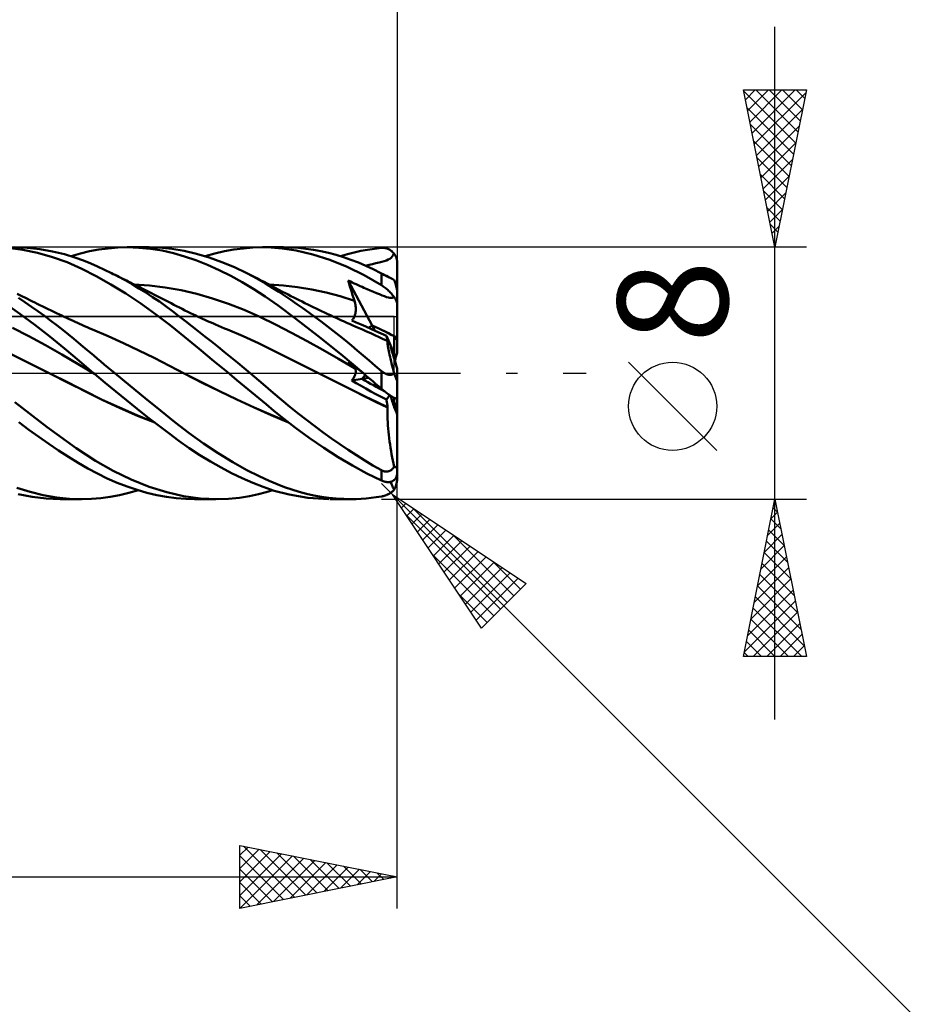
# Model space of a CAD drawing. Units: millimetres. Extents: x -75 to 89, y -62 to 62.
# Drawn here: x 27 to 56, y -20 to 11 of the extents above; entities that cross this region are included whole.
import ezdxf
from ezdxf.enums import TextEntityAlignment as Align

# ---------------------------------------------------------------- set-up
doc = ezdxf.new("R2010")
doc.units = ezdxf.units.MM
doc.header["$LTSCALE"] = 7.25
doc.linetypes.add('LONGDASH_DASH', pattern=[0.85, 0.4, -0.2, 0.05, -0.2])
for name, color, linetype in [('1', 4, 'CONTINUOUS'), ('2', 7, 'CONTINUOUS'), ('4', 2, 'LONGDASH_DASH'), ('CUT', 1, 'CONTINUOUS'), ('NOCUT', 7, 'CONTINUOUS'), ('SK2', 7, 'CONTINUOUS'), ('SK4', 2, 'LONGDASH_DASH')]:
    doc.layers.add(name, color=color, linetype=linetype)
doc.styles.get("Standard").update_dxf_attribs({"font": 'Monospac821 BT'})

msp = doc.modelspace()

# ---------------------------------------------------------------- linework, layer by layer
at = {"layer": '1', "color": 4, "linetype": 'CONTINUOUS', "lineweight": 50}
for p, q in [((27.102, 3.92), (26.63, 3.979)), ((27.244, 3.984), (26.842, 4)), ((27.575, 3.824), (27.102, 3.92)), ((27.648, 3.941), (27.244, 3.984)), ((28.047, 3.692), (27.575, 3.824)), ((28.05, 3.871), (27.648, 3.941)), ((28.429, 3.78), (28.05, 3.871)), ((28.757, 3.679), (28.429, 3.78)), ((28.641, 3.717), (28.933, 3.802)), ((28.933, 3.802), (29.223, 3.873)), ((29.223, 3.873), (29.519, 3.928)), ((29.519, 3.928), (29.819, 3.968)), ((29.819, 3.968), (30.121, 3.992)), ((30.121, 3.992), (30.422, 4)), ((30.792, 3.989), (30.422, 4)), ((30.435, 4), (31.116, 4)), ((31.161, 3.955), (30.792, 3.989)), ((31.44, 3.991), (31.025, 3.999)), ((31.528, 3.897), (31.161, 3.955)), ((31.84, 3.953), (31.44, 3.991)), ((31.888, 3.816), (31.528, 3.897)), ((32.232, 3.888), (31.84, 3.953)), ((32.243, 3.713), (31.888, 3.816)), ((32.627, 3.795), (32.232, 3.888)), ((33.027, 3.677), (32.627, 3.795)), ((32.901, 3.717), (33.205, 3.803)), ((33.205, 3.803), (33.509, 3.873)), ((33.509, 3.873), (33.812, 3.928)), ((33.812, 3.928), (34.115, 3.967)), ((34.115, 3.967), (34.418, 3.992)), ((34.418, 3.992), (34.718, 4)), ((34.996, 3.993), (34.718, 4)), ((34.722, 4), (35.377, 4)), ((35.347, 3.964), (34.996, 3.993)), ((35.789, 3.897), (35.347, 3.964)), ((35.624, 3.995), (35.388, 4)), ((35.862, 3.979), (35.624, 3.995)), ((36.315, 3.776), (35.789, 3.897)), ((36.1, 3.954), (35.862, 3.979)), ((36.338, 3.92), (36.1, 3.954)), ((36.864, 3.602), (36.315, 3.776)), ((36.578, 3.876), (36.338, 3.92)), ((36.817, 3.823), (36.578, 3.876)), ((37.056, 3.76), (36.817, 3.823)), ((37.293, 3.688), (37.056, 3.76)), ((37.2, 3.717), (37.416, 3.78)), ((37.416, 3.78), (37.632, 3.836)), ((37.632, 3.836), (37.846, 3.884)), ((37.846, 3.884), (38.06, 3.924)), ((38.06, 3.924), (38.277, 3.956)), ((38.277, 3.956), (38.5, 3.98)), ((38.5, 3.98), (38.529, 3.981)), ((38.558, 3.981), (38.529, 3.981)), ((38.587, 3.979), (38.558, 3.981)), ((38.615, 3.975), (38.587, 3.979)), ((38.644, 3.969), (38.615, 3.975)), ((38.672, 3.961), (38.644, 3.969)), ((38.7, 3.951), (38.672, 3.961)), ((38.727, 3.94), (38.7, 3.951)), ((38.754, 3.926), (38.727, 3.94)), ((38.78, 3.91), (38.754, 3.926)), ((38.806, 3.893), (38.78, 3.91)), ((38.831, 3.873), (38.806, 3.893)), ((38.854, 3.851), (38.831, 3.873)), ((38.877, 3.828), (38.854, 3.851)), ((38.873, 3.75), (38.898, 3.802)), ((38.898, 3.802), (38.877, 3.828)), ((38.911, 3.784), (38.898, 3.802)), ((38.924, 3.765), (38.911, 3.784)), ((38.936, 3.745), (38.924, 3.765)), ((28.516, 3.524), (28.047, 3.692)), ((28.977, 3.321), (28.516, 3.524)), ((29.034, 3.579), (28.757, 3.679)), ((29.263, 3.486), (29.034, 3.579)), ((29.482, 3.392), (29.263, 3.486)), ((32.607, 3.588), (32.243, 3.713)), ((32.974, 3.442), (32.607, 3.588)), ((33.343, 3.277), (32.974, 3.442)), ((33.429, 3.534), (33.027, 3.677)), ((33.83, 3.368), (33.429, 3.534)), ((37.41, 3.382), (36.864, 3.602)), ((37.53, 3.606), (37.293, 3.688)), ((37.765, 3.515), (37.53, 3.606)), ((37.999, 3.414), (37.765, 3.515)), ((37.995, 3.415), (38.105, 3.441)), ((38.105, 3.441), (38.215, 3.467)), ((38.215, 3.467), (38.324, 3.492)), ((38.324, 3.492), (38.423, 3.516)), ((38.423, 3.516), (38.512, 3.538)), ((38.512, 3.538), (38.59, 3.561)), ((38.59, 3.561), (38.658, 3.584)), ((38.658, 3.584), (38.716, 3.609)), ((38.716, 3.609), (38.766, 3.637)), ((38.766, 3.637), (38.808, 3.669)), ((38.808, 3.669), (38.844, 3.706)), ((38.844, 3.706), (38.873, 3.75)), ((38.946, 3.725), (38.936, 3.745)), ((38.956, 3.705), (38.946, 3.725)), ((38.965, 3.684), (38.956, 3.705)), ((38.973, 3.663), (38.965, 3.684)), ((38.98, 3.642), (38.973, 3.663)), ((38.986, 3.619), (38.98, 3.642)), ((38.991, 3.595), (38.986, 3.619)), ((38.994, 3.579), (38.991, 3.595)), ((38.996, 3.563), (38.994, 3.579)), ((38.998, 3.547), (38.996, 3.563)), ((38.999, 3.531), (38.998, 3.547)), ((39, 3.515), (38.999, 3.531)), ((39, 3.5), (39, 3.515)), ((39, 2.581), (39, 3.5)), ((29.436, 3.085), (28.977, 3.321)), ((29.701, 3.29), (29.482, 3.392)), ((29.922, 3.182), (29.701, 3.29)), ((30.139, 3.07), (29.922, 3.182)), ((29.981, 3.152), (29.922, 3.182)), ((30.041, 3.122), (29.981, 3.152)), ((33.711, 3.094), (33.343, 3.277)), ((34.22, 3.183), (33.83, 3.368)), ((34.543, 3.011), (34.22, 3.183)), ((34.327, 3.128), (34.22, 3.183)), ((34.435, 3.073), (34.327, 3.128)), ((37.95, 3.114), (37.41, 3.382)), ((38.235, 3.303), (37.999, 3.414)), ((38.478, 3.182), (38.235, 3.303)), ((38.482, 3.18), (38.478, 3.182)), ((38.538, 3.151), (38.478, 3.182)), ((38.485, 3.178), (38.482, 3.18)), ((38.489, 3.176), (38.485, 3.178)), ((38.493, 3.175), (38.489, 3.176)), ((38.496, 3.173), (38.493, 3.175)), ((38.5, 3.171), (38.496, 3.173)), ((38.515, 3.163), (38.5, 3.171)), ((38.5, 2.797), (38.5, 3.171)), ((38.53, 3.155), (38.515, 3.163)), ((38.545, 3.147), (38.53, 3.155)), ((38.598, 3.121), (38.538, 3.151)), ((38.561, 3.139), (38.545, 3.147)), ((38.577, 3.131), (38.561, 3.139)), ((38.593, 3.123), (38.577, 3.131)), ((29.906, 2.82), (29.436, 3.085)), ((30.379, 2.529), (29.906, 2.82)), ((30.1, 3.093), (30.041, 3.122)), ((30.159, 3.063), (30.1, 3.093)), ((30.357, 2.952), (30.139, 3.07)), ((30.218, 3.033), (30.159, 3.063)), ((30.278, 3.003), (30.218, 3.033)), ((30.337, 2.973), (30.278, 3.003)), ((30.396, 2.943), (30.337, 2.973)), ((30.576, 2.827), (30.357, 2.952)), ((30.454, 2.914), (30.396, 2.943)), ((30.511, 2.885), (30.454, 2.914)), ((30.569, 2.856), (30.511, 2.885)), ((30.626, 2.827), (30.569, 2.856)), ((30.794, 2.697), (30.576, 2.827)), ((30.684, 2.798), (30.626, 2.827)), ((31.131, 2.788), (30.63, 2.815)), ((34.078, 2.893), (33.711, 3.094)), ((34.445, 2.674), (34.078, 2.893)), ((34.543, 3.018), (34.435, 3.073)), ((34.65, 2.962), (34.543, 3.018)), ((34.82, 2.85), (34.543, 3.011)), ((34.769, 2.9), (34.65, 2.962)), ((34.888, 2.837), (34.769, 2.9)), ((35.048, 2.708), (34.82, 2.85)), ((35.007, 2.774), (34.888, 2.837)), ((37.473, 2.85), (37.447, 2.943)), ((38.201, 1.514), (37.447, 2.943)), ((37.513, 2.912), (37.447, 2.943)), ((37.5, 2.758), (37.473, 2.85)), ((37.574, 2.883), (37.513, 2.912)), ((37.635, 2.855), (37.574, 2.883)), ((37.697, 2.826), (37.635, 2.855)), ((37.76, 2.798), (37.697, 2.826)), ((38.5, 2.797), (37.95, 3.114)), ((38.61, 3.114), (38.593, 3.123)), ((38.657, 3.09), (38.598, 3.121)), ((38.627, 3.105), (38.61, 3.114)), ((38.643, 3.097), (38.627, 3.105)), ((38.66, 3.088), (38.643, 3.097)), ((38.717, 3.06), (38.657, 3.09)), ((38.677, 3.08), (38.66, 3.088)), ((38.694, 3.071), (38.677, 3.08)), ((38.711, 3.062), (38.694, 3.071)), ((38.728, 3.054), (38.711, 3.062)), ((38.777, 3.029), (38.717, 3.06)), ((38.745, 3.045), (38.728, 3.054)), ((38.761, 3.037), (38.745, 3.045)), ((38.777, 3.029), (38.761, 3.037)), ((38.837, 2.999), (38.777, 3.029)), ((38.793, 3.021), (38.777, 3.029)), ((38.808, 3.013), (38.793, 3.021)), ((38.823, 3.006), (38.808, 3.013)), ((38.837, 2.999), (38.823, 3.006)), ((38.849, 2.993), (38.837, 2.999)), ((38.861, 2.987), (38.849, 2.993)), ((38.873, 2.981), (38.861, 2.987)), ((38.884, 2.975), (38.873, 2.981)), ((38.894, 2.969), (38.884, 2.975)), ((38.904, 2.964), (38.894, 2.969)), ((38.91, 2.948), (38.904, 2.964)), ((38.915, 2.932), (38.91, 2.948)), ((38.92, 2.916), (38.915, 2.932)), ((38.926, 2.901), (38.92, 2.916)), ((38.931, 2.885), (38.926, 2.901)), ((38.936, 2.868), (38.931, 2.885)), ((38.942, 2.85), (38.936, 2.868)), ((38.947, 2.833), (38.942, 2.85)), ((38.952, 2.815), (38.947, 2.833)), ((27.011, 2.481), (26.931, 2.521)), ((30.852, 2.216), (30.379, 2.529)), ((30.741, 2.769), (30.684, 2.798)), ((30.799, 2.74), (30.741, 2.769)), ((31.012, 2.562), (30.794, 2.697)), ((30.856, 2.711), (30.799, 2.74)), ((30.919, 2.68), (30.856, 2.711)), ((30.981, 2.648), (30.919, 2.68)), ((31.043, 2.617), (30.981, 2.648)), ((31.229, 2.42), (31.012, 2.562)), ((31.105, 2.585), (31.043, 2.617)), ((31.189, 2.543), (31.105, 2.585)), ((31.632, 2.729), (31.131, 2.788)), ((31.273, 2.5), (31.189, 2.543)), ((32.133, 2.638), (31.632, 2.729)), ((32.633, 2.518), (32.133, 2.638)), ((33.134, 2.373), (32.633, 2.518)), ((34.808, 2.436), (34.445, 2.674)), ((35.387, 2.788), (34.936, 2.815)), ((35.126, 2.711), (35.007, 2.774)), ((35.24, 2.585), (35.048, 2.708)), ((35.243, 2.649), (35.126, 2.711)), ((35.43, 2.459), (35.24, 2.585)), ((35.359, 2.588), (35.243, 2.649)), ((35.448, 2.543), (35.359, 2.588)), ((35.837, 2.738), (35.387, 2.788)), ((35.536, 2.497), (35.448, 2.543)), ((36.288, 2.663), (35.837, 2.738)), ((36.739, 2.566), (36.288, 2.663)), ((37.19, 2.446), (36.739, 2.566)), ((37.527, 2.666), (37.5, 2.758)), ((37.554, 2.574), (37.527, 2.666)), ((37.583, 2.483), (37.554, 2.574)), ((37.822, 2.77), (37.76, 2.798)), ((37.884, 2.742), (37.822, 2.77)), ((37.941, 2.717), (37.884, 2.742)), ((37.988, 2.697), (37.941, 2.717)), ((38.046, 2.673), (37.988, 2.697)), ((38.142, 2.633), (38.046, 2.673)), ((38.251, 2.586), (38.142, 2.633)), ((38.347, 2.546), (38.251, 2.586)), ((38.436, 2.508), (38.347, 2.546)), ((38.522, 2.474), (38.436, 2.508)), ((38.529, 2.779), (38.5, 2.797)), ((38.558, 2.759), (38.529, 2.779)), ((38.587, 2.739), (38.558, 2.759)), ((38.615, 2.717), (38.587, 2.739)), ((38.644, 2.695), (38.615, 2.717)), ((38.672, 2.671), (38.644, 2.695)), ((38.7, 2.646), (38.672, 2.671)), ((38.727, 2.621), (38.7, 2.646)), ((38.754, 2.594), (38.727, 2.621)), ((38.78, 2.567), (38.754, 2.594)), ((38.806, 2.539), (38.78, 2.567)), ((38.831, 2.511), (38.806, 2.539)), ((38.854, 2.482), (38.831, 2.511)), ((38.958, 2.797), (38.952, 2.815)), ((38.963, 2.779), (38.958, 2.797)), ((38.967, 2.761), (38.963, 2.779)), ((38.972, 2.744), (38.967, 2.761)), ((38.976, 2.727), (38.972, 2.744)), ((38.981, 2.709), (38.976, 2.727)), ((38.985, 2.691), (38.981, 2.709)), ((38.989, 2.673), (38.985, 2.691)), ((38.992, 2.655), (38.989, 2.673)), ((38.995, 2.639), (38.992, 2.655)), ((38.997, 2.623), (38.995, 2.639)), ((38.999, 2.608), (38.997, 2.623)), ((39, 2.593), (38.999, 2.608)), ((39, 2.581), (39, 2.593)), ((39, 2.177), (39, 2.581)), ((27.009, 1.891), (26.535, 2.23)), ((27.175, 2.256), (26.97, 2.394)), ((27.091, 2.441), (27.011, 2.481)), ((27.171, 2.401), (27.091, 2.441)), ((27.251, 2.361), (27.171, 2.401)), ((27.38, 2.114), (27.175, 2.256)), ((27.331, 2.321), (27.251, 2.361)), ((27.412, 2.282), (27.331, 2.321)), ((27.492, 2.243), (27.412, 2.282)), ((27.56, 2.209), (27.492, 2.243)), ((27.649, 2.166), (27.56, 2.209)), ((31.322, 1.881), (30.852, 2.216)), ((31.445, 2.274), (31.229, 2.42)), ((31.357, 2.457), (31.273, 2.5)), ((31.441, 2.414), (31.357, 2.457)), ((31.525, 2.372), (31.441, 2.414)), ((31.655, 2.125), (31.445, 2.274)), ((31.609, 2.329), (31.525, 2.372)), ((31.693, 2.286), (31.609, 2.329)), ((31.777, 2.243), (31.693, 2.286)), ((31.814, 2.224), (31.777, 2.243)), ((31.903, 2.178), (31.814, 2.224)), ((33.635, 2.204), (33.134, 2.373)), ((34.136, 2.01), (33.635, 2.204)), ((35.215, 2.149), (34.808, 2.436)), ((35.621, 2.33), (35.43, 2.459)), ((35.625, 2.452), (35.536, 2.497)), ((35.812, 2.198), (35.621, 2.33)), ((35.713, 2.407), (35.625, 2.452)), ((35.802, 2.362), (35.713, 2.407)), ((35.89, 2.318), (35.802, 2.362)), ((36.004, 2.063), (35.812, 2.198)), ((35.979, 2.274), (35.89, 2.318)), ((36.068, 2.23), (35.979, 2.274)), ((36.156, 2.187), (36.068, 2.23)), ((37.641, 2.302), (37.19, 2.446)), ((37.612, 2.393), (37.583, 2.483)), ((37.641, 2.302), (37.612, 2.393)), ((37.649, 2.278), (37.641, 2.302)), ((37.656, 2.254), (37.649, 2.278)), ((37.662, 2.229), (37.656, 2.254)), ((37.667, 2.204), (37.662, 2.229)), ((37.672, 2.179), (37.667, 2.204)), ((38.597, 2.445), (38.522, 2.474)), ((38.663, 2.422), (38.597, 2.445)), ((38.72, 2.405), (38.663, 2.422)), ((38.768, 2.395), (38.72, 2.405)), ((38.809, 2.391), (38.768, 2.395)), ((38.809, 2.391), (38.844, 2.394)), ((38.844, 2.394), (38.873, 2.405)), ((38.877, 2.452), (38.854, 2.482)), ((38.873, 2.405), (38.898, 2.423)), ((38.898, 2.423), (38.877, 2.452)), ((38.91, 2.405), (38.898, 2.423)), ((38.922, 2.388), (38.91, 2.405)), ((38.933, 2.37), (38.922, 2.388)), ((38.944, 2.352), (38.933, 2.37)), ((38.953, 2.335), (38.944, 2.352)), ((38.962, 2.318), (38.953, 2.335)), ((38.969, 2.302), (38.962, 2.318)), ((38.976, 2.286), (38.969, 2.302)), ((38.982, 2.269), (38.976, 2.286)), ((38.988, 2.253), (38.982, 2.269)), ((38.992, 2.236), (38.988, 2.253)), ((38.996, 2.221), (38.992, 2.236)), ((38.998, 2.205), (38.996, 2.221)), ((39, 2.191), (38.998, 2.205)), ((39, 2.177), (39, 2.191)), ((27.485, 1.537), (27.009, 1.891)), ((27.586, 1.969), (27.38, 2.114)), ((27.791, 1.82), (27.586, 1.969)), ((27.738, 2.123), (27.649, 2.166)), ((27.826, 2.08), (27.738, 2.123)), ((27.915, 2.037), (27.826, 2.08)), ((28.004, 1.995), (27.915, 2.037)), ((28.092, 1.952), (28.004, 1.995)), ((28.181, 1.91), (28.092, 1.952)), ((28.269, 1.868), (28.181, 1.91)), ((31.787, 1.524), (31.322, 1.881)), ((31.86, 1.973), (31.655, 2.125)), ((32.065, 1.818), (31.86, 1.973)), ((31.992, 2.133), (31.903, 2.178)), ((32.08, 2.087), (31.992, 2.133)), ((32.169, 2.043), (32.08, 2.087)), ((32.257, 1.998), (32.169, 2.043)), ((32.346, 1.955), (32.257, 1.998)), ((32.435, 1.912), (32.346, 1.955)), ((32.523, 1.869), (32.435, 1.912)), ((34.637, 1.792), (34.136, 2.01)), ((35.779, 1.732), (35.215, 2.149)), ((36.197, 1.925), (36.004, 2.063)), ((36.245, 2.143), (36.156, 2.187)), ((36.389, 1.785), (36.197, 1.925)), ((36.333, 2.1), (36.245, 2.143)), ((36.422, 2.058), (36.333, 2.1)), ((36.511, 2.015), (36.422, 2.058)), ((36.6, 1.973), (36.511, 2.015)), ((36.688, 1.931), (36.6, 1.973)), ((36.777, 1.889), (36.688, 1.931)), ((36.877, 1.842), (36.777, 1.889)), ((37.658, 1.853), (37.664, 1.877)), ((37.664, 1.877), (37.67, 1.901)), ((37.67, 1.901), (37.674, 1.926)), ((37.676, 2.154), (37.672, 2.179)), ((37.674, 1.926), (37.678, 1.951)), ((37.679, 2.128), (37.676, 2.154)), ((37.678, 1.951), (37.681, 1.977)), ((37.681, 2.103), (37.679, 2.128)), ((37.683, 2.078), (37.681, 2.103)), ((37.681, 1.977), (37.683, 2.002)), ((37.684, 2.052), (37.683, 2.078)), ((37.683, 2.002), (37.684, 2.027)), ((37.684, 2.027), (37.684, 2.052)), ((39, 1.12), (39, 2.177)), ((27.995, 1.669), (27.791, 1.82)), ((28.196, 1.515), (27.995, 1.669)), ((28.346, 1.832), (28.269, 1.868)), ((28.422, 1.796), (28.346, 1.832)), ((28.492, 1.764), (28.422, 1.796)), ((28.561, 1.731), (28.492, 1.764)), ((28.631, 1.699), (28.561, 1.731)), ((28.7, 1.666), (28.631, 1.699)), ((28.77, 1.634), (28.7, 1.666)), ((28.839, 1.602), (28.77, 1.634)), ((28.909, 1.57), (28.839, 1.602)), ((28.979, 1.538), (28.909, 1.57)), ((32.269, 1.659), (32.065, 1.818)), ((32.475, 1.499), (32.269, 1.659)), ((32.602, 1.831), (32.523, 1.869)), ((32.681, 1.794), (32.602, 1.831)), ((32.75, 1.762), (32.681, 1.794)), ((32.819, 1.731), (32.75, 1.762)), ((32.888, 1.699), (32.819, 1.731)), ((32.957, 1.668), (32.888, 1.699)), ((33.026, 1.637), (32.957, 1.668)), ((33.094, 1.607), (33.026, 1.637)), ((33.163, 1.576), (33.094, 1.607)), ((33.232, 1.546), (33.163, 1.576)), ((35.137, 1.547), (34.637, 1.792)), ((36.482, 1.191), (35.779, 1.732)), ((36.582, 1.641), (36.389, 1.785)), ((36.775, 1.494), (36.582, 1.641)), ((36.978, 1.796), (36.877, 1.842)), ((37.041, 1.767), (36.978, 1.796)), ((37.105, 1.737), (37.041, 1.767)), ((37.168, 1.708), (37.105, 1.737)), ((37.232, 1.679), (37.168, 1.708)), ((37.296, 1.651), (37.232, 1.679)), ((37.359, 1.622), (37.296, 1.651)), ((37.423, 1.593), (37.359, 1.622)), ((37.486, 1.565), (37.423, 1.593)), ((37.588, 1.52), (37.486, 1.565)), ((37.555, 1.671), (37.57, 1.687)), ((37.701, 1.61), (37.555, 1.671)), ((37.57, 1.687), (37.584, 1.704)), ((37.584, 1.704), (37.597, 1.722)), ((37.597, 1.722), (37.61, 1.742)), ((37.61, 1.742), (37.621, 1.762)), ((37.621, 1.762), (37.632, 1.784)), ((37.632, 1.784), (37.642, 1.806)), ((37.642, 1.806), (37.65, 1.829)), ((37.65, 1.829), (37.658, 1.853)), ((37.851, 1.547), (37.701, 1.61)), ((27.301, 1.175), (26.78, 1.444)), ((27.96, 1.169), (27.485, 1.537)), ((28.385, 1.367), (28.196, 1.515)), ((28.561, 1.226), (28.385, 1.367)), ((29.065, 1.499), (28.979, 1.538)), ((29.151, 1.46), (29.065, 1.499)), ((29.238, 1.422), (29.151, 1.46)), ((29.324, 1.385), (29.238, 1.422)), ((29.813, 1.173), (29.324, 1.385)), ((32.241, 1.155), (31.787, 1.524)), ((32.681, 1.336), (32.475, 1.499)), ((32.889, 1.172), (32.681, 1.336)), ((33.327, 1.505), (33.232, 1.546)), ((33.423, 1.465), (33.327, 1.505)), ((33.518, 1.425), (33.423, 1.465)), ((33.613, 1.386), (33.518, 1.425)), ((34.101, 1.178), (33.613, 1.386)), ((35.638, 1.289), (35.137, 1.547)), ((36.139, 1.021), (35.638, 1.289)), ((36.968, 1.345), (36.775, 1.494)), ((37.16, 1.194), (36.968, 1.345)), ((37.69, 1.475), (37.588, 1.52)), ((37.791, 1.43), (37.69, 1.475)), ((37.893, 1.386), (37.791, 1.43)), ((38.004, 1.481), (37.851, 1.547)), ((38.026, 1.327), (37.893, 1.386)), ((38.161, 1.411), (38.004, 1.481)), ((38.159, 1.268), (38.026, 1.327)), ((38.293, 1.208), (38.159, 1.268)), ((38.322, 1.339), (38.161, 1.411)), ((38.285, 1.356), (38.202, 1.513)), ((38.487, 1.263), (38.322, 1.339)), ((38.656, 1.184), (38.487, 1.263)), ((27.822, 0.894), (27.301, 1.175)), ((28.432, 0.787), (27.96, 1.169)), ((28.724, 1.093), (28.561, 1.226)), ((28.874, 0.969), (28.724, 1.093)), ((29.011, 0.854), (28.874, 0.969)), ((30.301, 0.952), (29.813, 1.173)), ((30.789, 0.723), (30.301, 0.952)), ((32.706, 0.773), (32.241, 1.155)), ((33.098, 1.005), (32.889, 1.172)), ((33.307, 0.838), (33.098, 1.005)), ((34.589, 0.955), (34.101, 1.178)), ((35.077, 0.715), (34.589, 0.955)), ((36.64, 0.745), (36.139, 1.021)), ((37.209, 0.606), (36.482, 1.191)), ((37.352, 1.04), (37.16, 1.194)), ((37.543, 0.884), (37.352, 1.04)), ((38.426, 1.148), (38.293, 1.208)), ((38.559, 1.087), (38.426, 1.148)), ((38.693, 1.026), (38.559, 1.087)), ((38.661, 1.166), (38.656, 1.184)), ((38.782, 0.889), (38.656, 1.184)), ((38.665, 1.149), (38.661, 1.166)), ((38.669, 1.132), (38.665, 1.149)), ((38.673, 1.116), (38.669, 1.132)), ((38.677, 1.1), (38.673, 1.116)), ((38.681, 1.085), (38.677, 1.1)), ((38.684, 1.071), (38.681, 1.085)), ((38.688, 1.057), (38.684, 1.071)), ((38.691, 1.043), (38.688, 1.057)), ((38.693, 1.03), (38.691, 1.043)), ((38.691, 1.007), (38.693, 1.026)), ((38.691, 0.984), (38.691, 1.007)), ((38.693, 0.956), (38.691, 0.984)), ((38.696, 1.018), (38.693, 1.03)), ((38.694, 1.024), (38.693, 1.026)), ((38.696, 0.925), (38.693, 0.956)), ((38.694, 1.023), (38.694, 1.024)), ((38.695, 1.021), (38.694, 1.023)), ((38.695, 1.02), (38.695, 1.021)), ((38.696, 1.018), (38.695, 1.02)), ((38.9, 0.613), (38.9, 1.176)), ((39, 0.644), (39, 1.12)), ((27.014, 0.467), (26.526, 0.707)), ((28.342, 0.6), (27.822, 0.894)), ((28.897, 0.395), (28.432, 0.787)), ((29.135, 0.749), (29.011, 0.854)), ((29.247, 0.654), (29.135, 0.749)), ((29.358, 0.561), (29.247, 0.654)), ((31.278, 0.485), (30.789, 0.723)), ((33.177, 0.387), (32.706, 0.773)), ((33.516, 0.669), (33.307, 0.838)), ((33.725, 0.498), (33.516, 0.669)), ((35.565, 0.47), (35.077, 0.715)), ((37.14, 0.46), (36.64, 0.745)), ((37.733, 0.726), (37.543, 0.884)), ((37.922, 0.565), (37.733, 0.726)), ((38.7, 0.889), (38.696, 0.925)), ((38.706, 0.849), (38.7, 0.889)), ((38.713, 0.804), (38.706, 0.849)), ((38.722, 0.756), (38.713, 0.804)), ((38.732, 0.703), (38.722, 0.756)), ((38.744, 0.647), (38.732, 0.703)), ((38.757, 0.587), (38.744, 0.647)), ((38.9, 0.613), (38.782, 0.889)), ((27.502, 0.225), (27.014, 0.467)), ((28.863, 0.292), (28.342, 0.6)), ((29.356, 0), (28.897, 0.395)), ((29.469, 0.467), (29.358, 0.561)), ((29.581, 0.373), (29.469, 0.467)), ((29.693, 0.28), (29.581, 0.373)), ((31.766, 0.237), (31.278, 0.485)), ((33.647, 0), (33.177, 0.387)), ((33.934, 0.327), (33.725, 0.498)), ((34.138, 0.159), (33.934, 0.327)), ((36.053, 0.225), (35.565, 0.47)), ((37.641, 0.165), (37.14, 0.46)), ((37.925, 0), (37.209, 0.606)), ((37.473, 0.325), (37.447, 0.354)), ((37.509, 0.308), (37.447, 0.354)), ((37.5, 0.297), (37.473, 0.325)), ((38.111, 0.403), (37.922, 0.565)), ((38.303, 0.238), (38.111, 0.403)), ((38.771, 0.524), (38.757, 0.587)), ((38.787, 0.457), (38.771, 0.524)), ((38.803, 0.387), (38.787, 0.457)), ((38.821, 0.314), (38.803, 0.387)), ((38.84, 0.238), (38.821, 0.314)), ((38.9, 0.478), (38.9, 0.613)), ((27.99, -0.019), (27.502, 0.225)), ((29.384, -0.023), (28.863, 0.292)), ((29.366, -0.008), (29.356, 0)), ((29.805, 0.186), (29.693, 0.28)), ((29.917, 0.093), (29.805, 0.186)), ((30.029, 0), (29.917, 0.093)), ((32.254, -0.02), (31.766, 0.237)), ((33.652, -0.004), (33.647, 0)), ((34.328, 0), (34.138, 0.159)), ((36.541, -0.019), (36.053, 0.225)), ((37.527, 0.269), (37.5, 0.297)), ((37.588, 0.25), (37.509, 0.308)), ((37.554, 0.242), (37.527, 0.269)), ((37.583, 0.216), (37.554, 0.242)), ((37.612, 0.19), (37.583, 0.216)), ((37.665, 0.192), (37.588, 0.25)), ((37.641, 0.165), (37.612, 0.19)), ((37.65, 0.157), (37.641, 0.165)), ((37.658, 0.148), (37.65, 0.157)), ((37.665, 0.138), (37.658, 0.148)), ((37.738, 0.138), (37.665, 0.192)), ((37.671, 0.127), (37.665, 0.138)), ((37.675, 0.115), (37.671, 0.127)), ((37.673, -0.012), (37.678, 0.007)), ((37.679, 0.102), (37.675, 0.115)), ((37.678, 0.007), (37.681, 0.025)), ((37.682, 0.089), (37.679, 0.102)), ((37.681, 0.025), (37.683, 0.042)), ((37.683, 0.074), (37.682, 0.089)), ((37.684, 0.059), (37.683, 0.074)), ((37.683, 0.042), (37.684, 0.059)), ((37.811, 0.083), (37.738, 0.138)), ((37.883, 0.029), (37.811, 0.083)), ((37.951, -0.022), (37.883, 0.029)), ((37.93, -0.004), (37.925, 0)), ((38.5, 0.07), (38.303, 0.238)), ((38.515, 0.058), (38.5, 0.07)), ((38.5, 0), (38.5, 0.07)), ((38.5, -0.492), (38.5, 0)), ((38.53, 0.047), (38.515, 0.058)), ((38.545, 0.035), (38.53, 0.047)), ((38.56, 0.025), (38.545, 0.035)), ((38.576, 0.014), (38.56, 0.025)), ((38.592, 0.004), (38.576, 0.014)), ((38.608, -0.005), (38.592, 0.004)), ((38.861, 0.16), (38.84, 0.238)), ((38.882, 0.079), (38.861, 0.16)), ((38.904, -0.005), (38.882, 0.079)), ((39, -0.238), (39, 0.149)), ((27.99, -0.019), (27.99, -0.019)), ((27.99, -0.019), (27.99, -0.019)), ((27.99, -0.019), (27.99, -0.019)), ((28.542, -0.298), (27.99, -0.019)), ((28.548, -0.3), (27.99, -0.019)), ((27.99, -0.019), (27.99, -0.019)), ((27.99, -0.019), (27.99, -0.019)), ((27.99, -0.019), (27.99, -0.019)), ((29.094, -0.582), (28.542, -0.298)), ((29.084, -0.574), (28.548, -0.3)), ((29.37, -0.012), (29.366, -0.008)), ((29.379, -0.02), (29.37, -0.012)), ((29.384, -0.023), (29.379, -0.02)), ((29.72, -0.306), (29.384, -0.023)), ((30.058, -0.585), (29.72, -0.306)), ((30.513, -0.398), (30.029, 0)), ((32.255, -0.02), (32.254, -0.02)), ((32.804, -0.301), (32.254, -0.02)), ((32.255, -0.02), (32.255, -0.02)), ((32.255, -0.02), (32.255, -0.02)), ((32.255, -0.02), (32.255, -0.02)), ((32.255, -0.02), (32.255, -0.02)), ((32.804, -0.299), (32.255, -0.02)), ((32.255, -0.02), (32.255, -0.02)), ((33.356, -0.57), (32.804, -0.299)), ((33.353, -0.572), (32.804, -0.301)), ((33.656, -0.007), (33.652, -0.004)), ((33.661, -0.011), (33.656, -0.007)), ((33.665, -0.015), (33.661, -0.011)), ((33.67, -0.019), (33.665, -0.015)), ((33.675, -0.022), (33.67, -0.019)), ((33.908, -0.215), (33.675, -0.022)), ((34.141, -0.407), (33.908, -0.215)), ((34.741, -0.35), (34.328, 0)), ((36.9, -0.199), (36.541, -0.019)), ((36.904, -0.2), (36.541, -0.019)), ((37.258, -0.378), (36.9, -0.199)), ((37.266, -0.38), (36.904, -0.2)), ((37.555, -0.235), (37.887, -0.181)), ((37.555, -0.235), (37.572, -0.211)), ((37.701, -0.319), (37.555, -0.235)), ((37.572, -0.211), (37.589, -0.188)), ((37.589, -0.188), (37.604, -0.165)), ((37.604, -0.165), (37.618, -0.141)), ((37.618, -0.141), (37.631, -0.118)), ((37.631, -0.118), (37.642, -0.096)), ((37.642, -0.096), (37.652, -0.074)), ((37.652, -0.074), (37.66, -0.052)), ((37.66, -0.052), (37.668, -0.032)), ((37.668, -0.032), (37.673, -0.012)), ((37.887, -0.181), (38.095, -0.147)), ((37.938, -0.011), (37.93, -0.004)), ((37.942, -0.015), (37.938, -0.011)), ((37.947, -0.018), (37.942, -0.015)), ((37.951, -0.022), (37.947, -0.018)), ((38.04, -0.099), (37.951, -0.022)), ((37.951, -0.022), (37.951, -0.022)), ((37.951, -0.023), (37.951, -0.022)), ((37.951, -0.022), (37.951, -0.022)), ((37.951, -0.022), (37.951, -0.022)), ((37.951, -0.022), (37.951, -0.022)), ((37.951, -0.023), (37.951, -0.023)), ((38.13, -0.177), (38.04, -0.099)), ((38.221, -0.255), (38.13, -0.177)), ((38.313, -0.334), (38.221, -0.255)), ((38.624, -0.013), (38.608, -0.005)), ((38.641, -0.021), (38.624, -0.013)), ((38.657, -0.028), (38.641, -0.021)), ((38.674, -0.035), (38.657, -0.028)), ((38.691, -0.04), (38.674, -0.035)), ((38.708, -0.044), (38.691, -0.04)), ((38.724, -0.048), (38.708, -0.044)), ((38.741, -0.05), (38.724, -0.048)), ((38.757, -0.052), (38.741, -0.05)), ((38.773, -0.052), (38.757, -0.052)), ((38.773, -0.052), (38.789, -0.051)), ((38.789, -0.051), (38.804, -0.05)), ((38.804, -0.05), (38.818, -0.047)), ((38.818, -0.047), (38.832, -0.043)), ((38.832, -0.043), (38.846, -0.039)), ((38.846, -0.039), (38.858, -0.033)), ((38.858, -0.033), (38.871, -0.027)), ((38.871, -0.027), (38.882, -0.021)), ((38.882, -0.021), (38.893, -0.013)), ((38.893, -0.013), (38.904, -0.005)), ((38.91, -0.02), (38.904, -0.005)), ((38.915, -0.036), (38.91, -0.02)), ((38.92, -0.05), (38.915, -0.036)), ((38.926, -0.065), (38.92, -0.05)), ((38.931, -0.08), (38.926, -0.065)), ((38.936, -0.094), (38.931, -0.08)), ((38.942, -0.109), (38.936, -0.094)), ((38.947, -0.124), (38.942, -0.109)), ((38.952, -0.138), (38.947, -0.124)), ((38.958, -0.152), (38.952, -0.138)), ((38.963, -0.165), (38.958, -0.152)), ((38.967, -0.177), (38.963, -0.165)), ((38.972, -0.189), (38.967, -0.177)), ((38.976, -0.199), (38.972, -0.189)), ((38.981, -0.209), (38.976, -0.199)), ((38.985, -0.218), (38.981, -0.209)), ((38.989, -0.227), (38.985, -0.218)), ((38.992, -0.233), (38.989, -0.227)), ((38.995, -0.238), (38.992, -0.233)), ((38.997, -0.241), (38.995, -0.238)), ((38.999, -0.242), (38.997, -0.241)), ((38.999, -0.242), (39, -0.241)), ((39, -0.241), (39, -0.238)), ((39, -0.785), (39, -0.238)), ((29.626, -0.84), (29.084, -0.574)), ((29.646, -0.855), (29.094, -0.582)), ((30.397, -0.86), (30.058, -0.585)), ((30.997, -0.793), (30.513, -0.398)), ((33.902, -0.835), (33.353, -0.572)), ((33.908, -0.833), (33.356, -0.57)), ((34.373, -0.6), (34.141, -0.407)), ((34.605, -0.792), (34.373, -0.6)), ((35.064, -0.626), (34.741, -0.35)), ((37.617, -0.559), (37.258, -0.378)), ((37.627, -0.56), (37.266, -0.38)), ((37.976, -0.739), (37.617, -0.559)), ((37.984, -0.739), (37.627, -0.56)), ((37.851, -0.404), (37.701, -0.319)), ((38.004, -0.489), (37.851, -0.404)), ((38.161, -0.576), (38.004, -0.489)), ((38.322, -0.663), (38.161, -0.576)), ((38.406, -0.412), (38.313, -0.334)), ((38.5, -0.492), (38.406, -0.412)), ((38.529, -0.516), (38.5, -0.492)), ((38.558, -0.54), (38.529, -0.516)), ((38.587, -0.563), (38.558, -0.54)), ((38.615, -0.586), (38.587, -0.563)), ((38.644, -0.609), (38.615, -0.586)), ((38.672, -0.63), (38.644, -0.609)), ((27.882, -1.718), (26.849, -0.916)), ((30.174, -1.093), (29.626, -0.84)), ((30.198, -1.11), (29.646, -0.855)), ((30.735, -1.13), (30.397, -0.86)), ((31.476, -1.181), (30.997, -0.793)), ((34.451, -1.09), (33.902, -0.835)), ((34.459, -1.087), (33.908, -0.833)), ((34.835, -0.984), (34.605, -0.792)), ((35.326, -0.848), (35.064, -0.626)), ((35.589, -1.064), (35.326, -0.848)), ((38.334, -0.916), (37.976, -0.739)), ((38.339, -0.913), (37.984, -0.739)), ((38.487, -0.751), (38.322, -0.663)), ((38.693, -1.083), (38.334, -0.916)), ((38.696, -1.079), (38.339, -0.913)), ((38.656, -0.839), (38.487, -0.751)), ((38.656, -0.839), (38.762, -0.697)), ((38.661, -0.86), (38.656, -0.839)), ((38.665, -0.881), (38.661, -0.86)), ((38.669, -0.903), (38.665, -0.881)), ((38.673, -0.925), (38.669, -0.903)), ((38.7, -0.651), (38.672, -0.63)), ((38.677, -0.947), (38.673, -0.925)), ((38.727, -0.672), (38.7, -0.651)), ((38.754, -0.691), (38.727, -0.672)), ((38.78, -0.709), (38.754, -0.691)), ((38.806, -0.726), (38.78, -0.709)), ((38.831, -0.742), (38.806, -0.726)), ((38.854, -0.757), (38.831, -0.742)), ((38.877, -0.77), (38.854, -0.757)), ((38.898, -0.781), (38.877, -0.77)), ((38.91, -0.786), (38.898, -0.781)), ((38.9, -1.059), (38.9, -0.782)), ((38.922, -0.79), (38.91, -0.786)), ((38.933, -0.794), (38.922, -0.79)), ((38.944, -0.797), (38.933, -0.794)), ((38.953, -0.799), (38.944, -0.797)), ((38.962, -0.801), (38.953, -0.799)), ((38.969, -0.802), (38.962, -0.801)), ((38.976, -0.803), (38.969, -0.802)), ((38.976, -0.803), (38.982, -0.802)), ((38.982, -0.802), (38.988, -0.801)), ((38.988, -0.801), (38.992, -0.799)), ((38.992, -0.799), (38.996, -0.797)), ((38.996, -0.797), (38.998, -0.794)), ((38.998, -0.794), (39, -0.79)), ((39, -0.79), (39, -0.785)), ((39, -0.913), (39, -0.785)), ((39, -1.3), (39, -0.913)), ((30.723, -1.328), (30.174, -1.093)), ((30.75, -1.348), (30.198, -1.11)), ((31.072, -1.394), (30.735, -1.13)), ((31.936, -1.55), (31.476, -1.181)), ((35, -1.337), (34.451, -1.09)), ((34.992, -1.326), (34.459, -1.087)), ((35.082, -1.189), (34.835, -0.984)), ((35.392, -1.44), (35.082, -1.189)), ((35.853, -1.275), (35.589, -1.064)), ((38.681, -0.968), (38.677, -0.947)), ((38.684, -0.99), (38.681, -0.968)), ((38.688, -1.013), (38.684, -0.99)), ((38.691, -1.035), (38.688, -1.013)), ((38.693, -1.057), (38.691, -1.035)), ((38.691, -1.175), (38.693, -1.083)), ((38.691, -1.268), (38.691, -1.175)), ((38.696, -1.079), (38.693, -1.057)), ((38.693, -1.083), (38.694, -1.082)), ((38.693, -1.083), (38.693, -1.083)), ((38.694, -1.081), (38.695, -1.08)), ((38.694, -1.082), (38.694, -1.081)), ((38.694, -1.081), (38.694, -1.081)), ((38.695, -1.08), (38.695, -1.079)), ((38.695, -1.079), (38.696, -1.079)), ((27.3, -1.794), (26.984, -1.557)), ((31.272, -1.549), (30.723, -1.328)), ((31.302, -1.57), (30.75, -1.348)), ((31.409, -1.654), (31.072, -1.394)), ((32.39, -1.902), (31.936, -1.55)), ((35.527, -1.548), (34.992, -1.326)), ((35.55, -1.566), (35, -1.337)), ((35.766, -1.729), (35.392, -1.44)), ((36.118, -1.481), (35.853, -1.275)), ((36.383, -1.682), (36.118, -1.481)), ((38.693, -1.363), (38.691, -1.268)), ((38.696, -1.46), (38.693, -1.363)), ((38.7, -1.558), (38.696, -1.46)), ((38.706, -1.657), (38.7, -1.558)), ((38.999, -1.308), (39, -1.306)), ((39, -1.301), (39, -1.3)), ((39, -1.302), (39, -1.301)), ((39, -1.304), (39, -1.302)), ((39, -1.305), (39, -1.304)), ((39, -1.306), (39, -1.305)), ((39, -2.879), (39, -1.309)), ((27.615, -2.022), (27.3, -1.794)), ((28.799, -2.378), (27.882, -1.718)), ((31.742, -1.907), (31.409, -1.654)), ((36.203, -2.048), (35.766, -1.729)), ((36.65, -1.878), (36.383, -1.682)), ((38.713, -1.757), (38.706, -1.657)), ((38.722, -1.858), (38.713, -1.757)), ((38.732, -1.961), (38.722, -1.858)), ((27.93, -2.241), (27.615, -2.022)), ((32.066, -2.149), (31.742, -1.907)), ((32.394, -2.381), (32.066, -2.149)), ((32.849, -2.232), (32.39, -1.902)), ((36.664, -2.365), (36.203, -2.048)), ((36.916, -2.069), (36.65, -1.878)), ((37.181, -2.254), (36.916, -2.069)), ((38.744, -2.063), (38.732, -1.961)), ((38.757, -2.166), (38.744, -2.063)), ((38.771, -2.268), (38.757, -2.166)), ((28.244, -2.452), (27.93, -2.241)), ((28.556, -2.654), (28.244, -2.452)), ((29.416, -2.783), (28.799, -2.378)), ((32.729, -2.601), (32.394, -2.381)), ((33.312, -2.539), (32.849, -2.232)), ((37.125, -2.662), (36.664, -2.365)), ((37.444, -2.433), (37.181, -2.254)), ((37.707, -2.606), (37.444, -2.433)), ((38.787, -2.37), (38.771, -2.268)), ((38.803, -2.472), (38.787, -2.37)), ((38.821, -2.573), (38.803, -2.472)), ((28.864, -2.846), (28.556, -2.654)), ((29.98, -3.102), (29.416, -2.783)), ((33.065, -2.807), (32.729, -2.601)), ((33.402, -2.998), (33.065, -2.807)), ((33.776, -2.822), (33.312, -2.539)), ((37.582, -2.936), (37.125, -2.662)), ((37.967, -2.772), (37.707, -2.606)), ((38.229, -2.931), (37.967, -2.772)), ((38.84, -2.674), (38.821, -2.573)), ((38.861, -2.774), (38.84, -2.674)), ((38.882, -2.872), (38.861, -2.774)), ((29.167, -3.023), (28.864, -2.846)), ((29.476, -3.189), (29.167, -3.023)), ((30.55, -3.376), (29.98, -3.102)), ((33.739, -3.174), (33.402, -2.998)), ((34.227, -3.074), (33.776, -2.822)), ((34.616, -3.273), (34.227, -3.074)), ((38.035, -3.186), (37.582, -2.936)), ((38.5, -3.083), (38.229, -2.931)), ((38.515, -3.09), (38.5, -3.083)), ((38.5, -3.41), (38.5, -3.083)), ((38.53, -3.097), (38.515, -3.09)), ((38.545, -3.104), (38.53, -3.097)), ((38.56, -3.109), (38.545, -3.104)), ((38.576, -3.114), (38.56, -3.109)), ((38.592, -3.118), (38.576, -3.114)), ((38.608, -3.121), (38.592, -3.118)), ((38.624, -3.123), (38.608, -3.121)), ((38.641, -3.125), (38.624, -3.123)), ((38.657, -3.125), (38.641, -3.125)), ((38.657, -3.125), (38.674, -3.124)), ((38.674, -3.124), (38.691, -3.123)), ((38.691, -3.123), (38.708, -3.12)), ((38.708, -3.12), (38.724, -3.115)), ((38.724, -3.115), (38.741, -3.11)), ((38.741, -3.11), (38.757, -3.104)), ((38.757, -3.104), (38.773, -3.096)), ((38.773, -3.096), (38.789, -3.087)), ((38.789, -3.087), (38.804, -3.078)), ((38.804, -3.078), (38.818, -3.067)), ((38.818, -3.067), (38.832, -3.055)), ((38.832, -3.055), (38.846, -3.043)), ((38.846, -3.043), (38.858, -3.03)), ((38.858, -3.03), (38.871, -3.016)), ((38.871, -3.016), (38.882, -3.001)), ((38.904, -2.97), (38.882, -2.872)), ((38.882, -3.001), (38.893, -2.986)), ((38.893, -2.986), (38.904, -2.97)), ((38.91, -2.973), (38.904, -2.97)), ((38.915, -2.976), (38.91, -2.973)), ((38.92, -2.979), (38.915, -2.976)), ((38.926, -2.982), (38.92, -2.979)), ((38.931, -2.984), (38.926, -2.982)), ((38.936, -2.985), (38.931, -2.984)), ((38.942, -2.986), (38.936, -2.985)), ((38.947, -2.987), (38.942, -2.986)), ((38.947, -2.987), (38.952, -2.987)), ((38.952, -2.987), (38.958, -2.986)), ((38.958, -2.986), (38.963, -2.984)), ((38.963, -2.984), (38.967, -2.982)), ((38.967, -2.982), (38.972, -2.979)), ((38.972, -2.979), (38.976, -2.975)), ((38.976, -2.975), (38.981, -2.97)), ((38.981, -2.97), (38.985, -2.963)), ((38.985, -2.963), (38.989, -2.955)), ((38.989, -2.955), (38.992, -2.946)), ((38.992, -2.946), (38.995, -2.936)), ((38.995, -2.936), (38.997, -2.924)), ((38.997, -2.924), (38.999, -2.91)), ((38.999, -2.91), (39, -2.894)), ((39, -2.894), (39, -2.879)), ((39, -3.156), (39, -2.879)), ((29.789, -3.341), (29.476, -3.189)), ((30.104, -3.478), (29.789, -3.341)), ((31.119, -3.605), (30.55, -3.376)), ((34.075, -3.335), (33.739, -3.174)), ((34.41, -3.481), (34.075, -3.335)), ((34.934, -3.422), (34.616, -3.273)), ((35.182, -3.528), (34.934, -3.422)), ((38.5, -3.41), (38.035, -3.186)), ((38.529, -3.422), (38.5, -3.41)), ((38.558, -3.433), (38.529, -3.422)), ((38.587, -3.441), (38.558, -3.433)), ((38.806, -3.445), (38.831, -3.436)), ((38.831, -3.436), (38.854, -3.425)), ((38.854, -3.425), (38.877, -3.412)), ((38.877, -3.412), (38.898, -3.396)), ((38.898, -3.396), (38.91, -3.385)), ((38.91, -3.385), (38.922, -3.373)), ((38.922, -3.373), (38.933, -3.36)), ((38.933, -3.36), (38.944, -3.346)), ((38.944, -3.346), (38.953, -3.332)), ((38.953, -3.332), (38.962, -3.317)), ((38.962, -3.317), (38.969, -3.302)), ((38.969, -3.302), (38.976, -3.287)), ((38.976, -3.287), (38.982, -3.27)), ((38.982, -3.27), (38.988, -3.252)), ((38.988, -3.252), (38.992, -3.233)), ((38.989, -3.458), (38.992, -3.44)), ((38.992, -3.233), (38.996, -3.214)), ((38.992, -3.44), (38.995, -3.423)), ((38.995, -3.423), (38.997, -3.405)), ((38.996, -3.214), (38.998, -3.195)), ((38.997, -3.405), (38.999, -3.386)), ((38.998, -3.195), (39, -3.175)), ((38.999, -3.386), (39, -3.368)), ((39, -3.175), (39, -3.156)), ((39, -3.351), (39, -3.158)), ((39, -3.368), (39, -3.351)), ((27.337, -3.769), (26.919, -3.64)), ((30.42, -3.599), (30.104, -3.478)), ((30.735, -3.704), (30.42, -3.599)), ((30.478, -3.801), (30.777, -3.717)), ((31.05, -3.795), (30.735, -3.704)), ((31.676, -3.783), (31.119, -3.605)), ((34.743, -3.611), (34.41, -3.481)), ((35.092, -3.731), (34.743, -3.611)), ((34.842, -3.779), (35.049, -3.717)), ((35.563, -3.857), (35.092, -3.731)), ((35.415, -3.618), (35.182, -3.528)), ((35.649, -3.697), (35.415, -3.618)), ((35.884, -3.768), (35.649, -3.697)), ((38.615, -3.448), (38.587, -3.441)), ((38.644, -3.454), (38.615, -3.448)), ((38.672, -3.457), (38.644, -3.454)), ((38.7, -3.459), (38.672, -3.457)), ((38.7, -3.459), (38.727, -3.458)), ((38.727, -3.458), (38.754, -3.456)), ((38.754, -3.456), (38.78, -3.452)), ((38.78, -3.452), (38.806, -3.445)), ((38.812, -3.497), (38.797, -3.448)), ((38.829, -3.544), (38.812, -3.497)), ((38.846, -3.587), (38.829, -3.544)), ((38.865, -3.627), (38.846, -3.587)), ((38.846, -3.756), (38.858, -3.745)), ((38.858, -3.745), (38.871, -3.733)), ((38.884, -3.664), (38.865, -3.627)), ((38.871, -3.733), (38.882, -3.722)), ((38.882, -3.722), (38.893, -3.71)), ((38.904, -3.698), (38.884, -3.664)), ((38.893, -3.71), (38.904, -3.698)), ((38.904, -3.698), (38.91, -3.687)), ((38.91, -3.687), (38.915, -3.676)), ((38.915, -3.676), (38.92, -3.665)), ((38.92, -3.665), (38.926, -3.653)), ((38.926, -3.653), (38.931, -3.641)), ((38.931, -3.641), (38.936, -3.628)), ((38.936, -3.628), (38.942, -3.615)), ((38.942, -3.615), (38.947, -3.601)), ((38.947, -3.601), (38.952, -3.587)), ((38.952, -3.587), (38.958, -3.572)), ((38.958, -3.572), (38.963, -3.557)), ((38.963, -3.557), (38.967, -3.541)), ((38.967, -3.541), (38.972, -3.526)), ((38.972, -3.526), (38.976, -3.511)), ((38.976, -3.511), (38.981, -3.494)), ((38.981, -3.494), (38.985, -3.476)), ((38.985, -3.476), (38.989, -3.458)), ((27.406, -3.931), (26.959, -3.846)), ((27.757, -3.871), (27.337, -3.769)), ((27.852, -3.982), (27.406, -3.931)), ((28.177, -3.944), (27.757, -3.871)), ((28.297, -4), (27.852, -3.982)), ((28.594, -3.987), (28.177, -3.944)), ((28.968, -4), (28.307, -4)), ((29.003, -4), (28.594, -3.987)), ((29.003, -4), (29.289, -3.99)), ((29.289, -3.99), (29.583, -3.965)), ((29.583, -3.965), (29.881, -3.925)), ((29.881, -3.925), (30.179, -3.87)), ((30.179, -3.87), (30.478, -3.801)), ((31.363, -3.869), (31.05, -3.795)), ((31.674, -3.928), (31.363, -3.869)), ((31.978, -3.969), (31.674, -3.928)), ((32.211, -3.907), (31.676, -3.783)), ((32.282, -3.993), (31.978, -3.969)), ((32.749, -3.979), (32.211, -3.907)), ((32.592, -4), (32.282, -3.993)), ((33.242, -4), (32.564, -4)), ((33.294, -4), (32.749, -3.979)), ((33.294, -4), (33.64, -3.987)), ((33.64, -3.987), (33.985, -3.953)), ((33.985, -3.953), (34.309, -3.903)), ((34.309, -3.903), (34.595, -3.843)), ((34.595, -3.843), (34.842, -3.779)), ((36.165, -3.959), (35.563, -3.857)), ((36.119, -3.829), (35.884, -3.768)), ((36.355, -3.88), (36.119, -3.829)), ((36.83, -4), (36.165, -3.959)), ((36.592, -3.923), (36.355, -3.88)), ((36.828, -3.957), (36.592, -3.923)), ((37.064, -3.981), (36.828, -3.957)), ((37.536, -4), (36.86, -4)), ((37.299, -3.995), (37.064, -3.981)), ((37.533, -4), (37.299, -3.995)), ((37.533, -4), (37.693, -3.998)), ((37.693, -3.998), (37.852, -3.991)), ((37.852, -3.991), (38.011, -3.979)), ((38.011, -3.979), (38.171, -3.963)), ((38.171, -3.963), (38.333, -3.941)), ((38.333, -3.941), (38.5, -3.915)), ((38.5, -3.915), (38.515, -3.912)), ((38.515, -3.912), (38.53, -3.909)), ((38.53, -3.909), (38.545, -3.905)), ((38.545, -3.905), (38.56, -3.902)), ((38.56, -3.902), (38.576, -3.897)), ((38.576, -3.897), (38.592, -3.892)), ((38.592, -3.892), (38.608, -3.887)), ((38.608, -3.887), (38.624, -3.881)), ((38.624, -3.881), (38.641, -3.875)), ((38.641, -3.875), (38.657, -3.868)), ((38.657, -3.868), (38.674, -3.861)), ((38.674, -3.861), (38.691, -3.854)), ((38.691, -3.854), (38.708, -3.846)), ((38.708, -3.846), (38.724, -3.837)), ((38.724, -3.837), (38.741, -3.828)), ((38.741, -3.828), (38.757, -3.819)), ((38.757, -3.819), (38.773, -3.809)), ((38.773, -3.809), (38.789, -3.799)), ((38.789, -3.799), (38.804, -3.788)), ((38.804, -3.788), (38.818, -3.778)), ((38.818, -3.778), (38.832, -3.767)), ((38.832, -3.767), (38.846, -3.756))]:
    msp.add_line(p, q, dxfattribs=at)
for centre, major_axis, ratio, start_param, end_param in [((39, 0), (1.459, 1.255), 0.884434, 1.370989, 1.439887), ((39, 0), (1.459, 1.255), 0.884441, 1.37122, 1.440109), ((39, 0), (-2.425, 1.616), 0.327287, 4.927056, 5.254617), ((39, 0), (-2.425, 1.616), 0.32728, 4.967353, 5.254508), ((39, 0), (2.425, 1.613), 0.329195, 1.357022, 1.395455), ((39.177, 0), (-0.573, 1.8), 0.065695, 1.033577, 1.281076), ((39.177, 0), (-0.573, 1.8), 0.065679, 1.033579, 1.466955), ((39.177, 0), (0.475, 1.798), 0.189843, 1.25505, 1.396482), ((39, 0), (1.766, 1.729), 0.283202, 1.883687, 1.953055), ((39, 0), (1.767, 1.729), 0.283209, 1.883824, 1.953114), ((39, 0), (-3.255, 1.691), 0.189488, 1.321637, 1.548943), ((39, 0), (-3.255, 1.691), 0.189491, 1.321673, 1.548715), ((39.177, 0), (-0.277, 1.798), 0.286535, 1.93776, 2.15552), ((39.177, 0), (-0.277, 1.798), 0.286526, 1.937759, 2.341391), ((39.177, 0), (0.573, 1.8), 0.065679, 4.060093, 4.201552)]:
    msp.add_ellipse(centre, major_axis=major_axis, ratio=ratio, start_param=start_param, end_param=end_param, dxfattribs=at)
at = {"layer": '2', "color": 7, "linetype": 'CONTINUOUS', "lineweight": 25}
for p, q in [((39, 27), (39, 3.5)), ((51, -11), (51, 11)), ((51, 4), (50, 9)), ((50, 9), (52, 9)), ((50.007, 8.966), (51.662, 7.311)), ((50.062, 8.688), (50.374, 9)), ((50.133, 8.334), (50.799, 9)), ((50.204, 7.981), (51.223, 9)), ((50.275, 7.627), (51.647, 9)), ((50.345, 7.274), (51.982, 8.911)), ((50.397, 9), (51.733, 7.664)), ((50.821, 9), (51.804, 8.018)), ((52, 9), (51, 4)), ((51.245, 9), (51.874, 8.371)), ((51.67, 9), (51.945, 8.725)), ((50.113, 8.436), (51.591, 6.957)), ((50.416, 6.92), (51.876, 8.38)), ((50.219, 7.905), (51.521, 6.603)), ((50.487, 6.567), (51.77, 7.85)), ((50.325, 7.375), (51.45, 6.25)), ((50.557, 6.213), (51.664, 7.32)), ((50.431, 6.845), (51.379, 5.896)), ((50.628, 5.859), (51.558, 6.789)), ((50.537, 6.314), (51.309, 5.543)), ((50.699, 5.506), (51.452, 6.259)), ((50.643, 5.784), (51.238, 5.189)), ((50.77, 5.152), (51.346, 5.729)), ((50.749, 5.254), (51.167, 4.836)), ((50.84, 4.799), (51.24, 5.198)), ((50.855, 4.723), (51.096, 4.482)), ((50.911, 4.445), (51.134, 4.668)), ((50.961, 4.193), (51.026, 4.129)), ((50.982, 4.092), (51.028, 4.138)), ((52, 4), (38.5, 4)), ((49.15, -2.45), (46.35, 0.35)), ((38.854, -3.854), (38.5, -3.5)), ((39, -17), (39, -3.5)), ((38.5, -4), (52, -4)), ((38.854, -3.854), (56, -21)), ((38.854, -3.854), (43.096, -6.682)), ((41.682, -8.096), (38.854, -3.854)), ((38.966, -4.022), (39.022, -3.966)), ((50, -9), (51, -4)), ((50.982, -4.089), (51.012, -4.059)), ((51, -4), (52, -9)), ((39.136, -4.277), (39.277, -4.136)), ((39.305, -4.531), (39.531, -4.305)), ((39.495, -4.281), (42.496, -7.282)), ((50.945, -4.276), (51.083, -4.414)), ((39.274, -4.485), (42.284, -7.494)), ((39.475, -4.786), (39.786, -4.475)), ((39.645, -5.04), (40.04, -4.645)), ((50.874, -4.629), (51.189, -4.944)), ((50.876, -4.619), (51.083, -4.413)), ((39.814, -5.295), (40.295, -4.814)), ((39.984, -5.549), (40.549, -4.984)), ((50.77, -5.149), (51.153, -4.766)), ((50.803, -4.983), (51.295, -5.474)), ((40.154, -5.804), (40.804, -5.154)), ((40.768, -5.13), (42.708, -7.07)), ((50.664, -5.68), (51.224, -5.12)), ((40.323, -6.058), (41.058, -5.323)), ((40.493, -6.313), (41.313, -5.493)), ((50.558, -6.21), (51.295, -5.473)), ((50.733, -5.336), (51.401, -6.005)), ((40.123, -5.757), (42.072, -7.706)), ((40.663, -6.568), (41.568, -5.663)), ((40.833, -6.822), (41.822, -5.833)), ((50.452, -6.74), (51.365, -5.827)), ((50.662, -5.69), (51.507, -6.535)), ((41.002, -7.077), (42.077, -6.002)), ((41.172, -7.331), (42.331, -6.172)), ((42.041, -5.978), (42.92, -6.858)), ((50.346, -7.271), (51.436, -6.18)), ((50.591, -6.044), (51.613, -7.065)), ((41.342, -7.586), (42.586, -6.342)), ((41.511, -7.84), (42.84, -6.511)), ((50.24, -7.801), (51.507, -6.534)), ((50.521, -6.397), (51.719, -7.596)), ((41.681, -8.095), (43.095, -6.681)), ((43.096, -6.682), (41.682, -8.096)), ((50.45, -6.751), (51.825, -8.126)), ((40.971, -7.03), (41.86, -7.919)), ((50.134, -8.331), (51.577, -6.887)), ((50.379, -7.104), (51.931, -8.656)), ((50.028, -8.862), (51.648, -7.241)), ((50.308, -7.458), (51.851, -9)), ((50.238, -7.811), (51.426, -9)), ((50.313, -9), (51.719, -7.595)), ((50.738, -9), (51.79, -7.948)), ((50.167, -8.165), (51.002, -9)), ((51.162, -9), (51.86, -8.302)), ((50.096, -8.518), (50.578, -9)), ((51.586, -9), (51.931, -8.655)), ((52, -9), (50, -9)), ((50.026, -8.872), (50.154, -9)), ((34, -17), (34, -15)), ((34, -15), (39, -16)), ((34, -15.313), (34.261, -15.052)), ((34, -15.738), (34.615, -15.123)), ((34, -16.162), (34.968, -15.194)), ((34, -16.586), (35.322, -15.264)), ((34.115, -15.023), (35.743, -16.651)), ((34.645, -15.129), (36.097, -16.581)), ((35.176, -15.235), (36.45, -16.51)), ((34, -15.332), (35.39, -16.722)), ((34.013, -16.997), (35.675, -15.335)), ((34.544, -16.891), (36.029, -15.406)), ((35.074, -16.785), (36.383, -15.477)), ((35.604, -16.679), (36.736, -15.547)), ((35.706, -15.341), (36.804, -16.439)), ((36.134, -16.573), (37.09, -15.618)), ((36.236, -15.447), (37.157, -16.369)), ((36.767, -15.553), (37.511, -16.298)), ((34, -15.757), (35.036, -16.793)), ((36.665, -16.467), (37.443, -15.689)), ((37.195, -16.361), (37.797, -15.759)), ((37.297, -15.659), (37.865, -16.227)), ((37.725, -16.255), (38.15, -15.83)), ((37.827, -15.765), (38.218, -16.156)), ((38.256, -16.149), (38.504, -15.901)), ((38.357, -15.871), (38.572, -16.086)), ((7, -16), (39, -16)), ((39, -16), (34, -17)), ((34, -16.181), (34.683, -16.863)), ((38.786, -16.043), (38.857, -15.971)), ((38.888, -15.978), (38.925, -16.015)), ((34, -16.605), (34.329, -16.934))]:
    msp.add_line(p, q, dxfattribs=at)
msp.add_circle((47.75, -1.05), 1.4, dxfattribs=at)
at = {"layer": '4', "color": 2, "linetype": 'LONGDASH_DASH', "lineweight": 25}
msp.add_line((0, 0), (39, 0), dxfattribs=at)
at = {"layer": 'CUT', "color": 1, "linetype": 'CONTINUOUS', "lineweight": 25}
for p, q in [((38.5, 4), (7, 4)), ((39, 1.8), (39, 3.5)), ((7, 1.8), (39, 1.8))]:
    msp.add_line(p, q, dxfattribs=at)
msp.add_arc((38.5, 3.5), 0.5, 0, 90, dxfattribs=at)
at = {"layer": 'NOCUT', "color": 7, "linetype": 'CONTINUOUS', "lineweight": 25}
for p, q in [((38.9, 1.8), (7.01, 1.8)), ((38.9, 0), (38.9, 1.8)), ((0, 0), (38.9, 0))]:
    msp.add_line(p, q, dxfattribs=at)
at = {"layer": 'SK2', "color": 7, "linetype": 'CONTINUOUS', "lineweight": 25}
msp.add_line((39, 37), (39, 3.5), dxfattribs=at)
at = {"layer": 'SK4', "color": 2, "linetype": 'LONGDASH_DASH', "lineweight": 25}
msp.add_line((-42, 0), (45, 0), dxfattribs=at)

# ---------------------------------------------------------------- texts
at = {"layer": '2', "color": 7, "linetype": 'CONTINUOUS', "lineweight": 25}
msp.add_text('8', height=3.5, rotation=90, dxfattribs=at).set_placement((49.5, 2.275), align=Align.CENTER)

doc.saveas('drawing.dxf')
